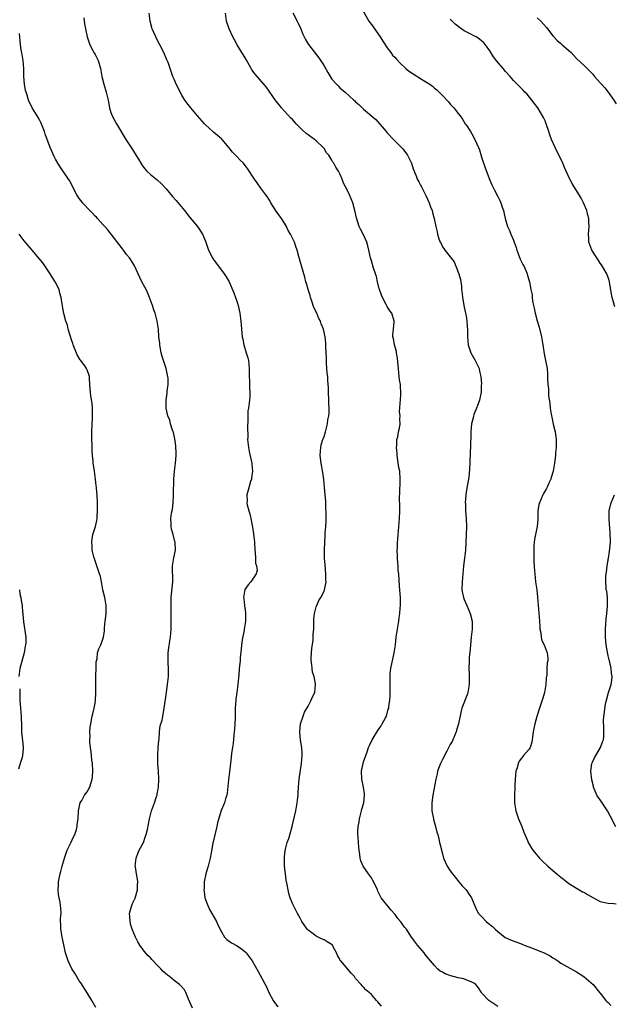
# Model space of a CAD drawing. Units: inches. Extents: x 2538000 to 2541000, y 1557000 to 1560000.
# Drawn here: x 2539494 to 2539645, y 1558856 to 1559105 of the extents above; entities that cross this region are included whole.
import ezdxf

# ---------------------------------------------------------------- set-up
doc = ezdxf.new("R2010")
doc.units = ezdxf.units.IN
doc.header["$MEASUREMENT"] = 0
doc.layers.add('LD25381557_10ft', color=103, linetype='Continuous')

msp = doc.modelspace()

# ---------------------------------------------------------------- linework, layer by layer
at = {"layer": 'LD25381557_10ft'}
for points, elevation in [([(2539580.41, 1559108.41), (2539582.39, 1559105), (2539582.64, 1559104.64), (2539583, 1559104.15), (2539585.26, 1559101), (2539585.9, 1559099.9), (2539587, 1559098.24), (2539587.91, 1559097), (2539588.39, 1559096.39), (2539589, 1559095.74), (2539589.34, 1559095.34), (2539590.31, 1559094.31), (2539591.7, 1559093), (2539592.42, 1559092.42), (2539593.61, 1559091.61), (2539595.72, 1559090.28), (2539597, 1559089.51), (2539597.77, 1559089), (2539598.48, 1559088.48), (2539599, 1559087.98), (2539599.57, 1559087.57), (2539601, 1559086.13), (2539602.54, 1559084.54), (2539603, 1559083.98), (2539603.89, 1559083), (2539605, 1559081.63), (2539605.47, 1559081), (2539606.12, 1559080.12), (2539606.8, 1559079), (2539607, 1559078.72), (2539608.09, 1559077), (2539608.45, 1559076.45), (2539609.16, 1559075.16), (2539610.13, 1559073), (2539610.36, 1559072.36), (2539610.84, 1559070.84), (2539611, 1559070.26), (2539611.81, 1559067.81), (2539613, 1559064.71), (2539613.53, 1559063.53), (2539613.8, 1559063), (2539614.19, 1559062.19), (2539615, 1559060.58), (2539615.55, 1559059.55), (2539615.78, 1559059), (2539616.14, 1559057.86), (2539616.46, 1559057), (2539616.59, 1559056.59), (2539616.91, 1559055), (2539617.47, 1559053), (2539618, 1559052), (2539618.37, 1559051), (2539619, 1559049.54), (2539619.21, 1559049), (2539619.66, 1559047.66), (2539619.86, 1559047), (2539620.4, 1559045.6), (2539620.71, 1559044.71), (2539621.37, 1559043.37), (2539621.6, 1559043), (2539622.14, 1559041.86), (2539622.49, 1559041), (2539622.59, 1559040.59), (2539623, 1559039.21), (2539623.08, 1559039), (2539623.44, 1559037), (2539623.71, 1559035.71), (2539623.71, 1559035), (2539623.81, 1559034.19), (2539624.08, 1559033), (2539624.27, 1559032.27), (2539624.53, 1559031), (2539625, 1559029.05), (2539625.47, 1559027.47), (2539626.09, 1559025), (2539626.43, 1559023), (2539626.68, 1559021.32), (2539626.75, 1559020.75), (2539627.08, 1559019.08), (2539627.51, 1559017), (2539627.65, 1559015.65), (2539627.65, 1559015), (2539627.6, 1559014.4), (2539627.68, 1559013), (2539627.85, 1559011.85), (2539627.84, 1559011), (2539627.91, 1559010.09), (2539628.23, 1559008.23), (2539628.33, 1559007), (2539628.54, 1559005.46), (2539628.62, 1559005), (2539628.7, 1559004.7), (2539629.1, 1559002.9), (2539629.58, 1559001), (2539629.73, 1558999.73), (2539629.85, 1558999), (2539629.79, 1558997.79), (2539629.83, 1558997), (2539629.67, 1558995.67), (2539629.63, 1558995), (2539629.38, 1558993), (2539629.03, 1558991), (2539628.57, 1558989.43), (2539628.43, 1558989), (2539627.97, 1558987.97), (2539627.56, 1558987), (2539627.38, 1558986.62), (2539626.64, 1558985.36), (2539626.45, 1558985), (2539626.03, 1558984.03), (2539625.56, 1558983), (2539625.44, 1558982.56), (2539625.21, 1558981), (2539625.2, 1558979.2), (2539625.14, 1558978.86), (2539624.98, 1558976.98), (2539624.58, 1558975), (2539624.33, 1558973.67), (2539624.23, 1558973), (2539624.16, 1558972.16), (2539624.12, 1558971), (2539624.2, 1558969.8), (2539624.2, 1558968.2), (2539624.35, 1558965.65), (2539624.38, 1558965), (2539624.61, 1558963), (2539624.92, 1558961), (2539625.13, 1558959.13), (2539625.59, 1558953), (2539625.69, 1558951.69), (2539625.72, 1558951), (2539625.91, 1558950.09), (2539626.01, 1558949), (2539626.15, 1558948.15), (2539626.75, 1558947), (2539627.57, 1558945), (2539627.69, 1558943.69), (2539627.67, 1558943), (2539627.52, 1558942.48), (2539627.45, 1558941), (2539627.42, 1558939.42), (2539627.31, 1558938.69), (2539627.23, 1558937), (2539626.87, 1558935), (2539626.45, 1558933.55), (2539625.58, 1558931), (2539624.92, 1558928.92), (2539624.39, 1558927), (2539624.18, 1558925.82), (2539624.01, 1558925), (2539623.64, 1558922.36), (2539623.23, 1558921), (2539623, 1558920.63), (2539621.58, 1558919), (2539621, 1558918.35), (2539620.45, 1558917.55), (2539620.22, 1558917), (2539619.92, 1558915.92), (2539619.62, 1558915), (2539619.44, 1558913), (2539619.38, 1558911.38), (2539619.38, 1558911), (2539619.24, 1558909), (2539619.22, 1558907), (2539619.59, 1558905), (2539620.3, 1558903), (2539621.1, 1558901), (2539621.59, 1558899.59), (2539622.55, 1558897.45), (2539622.74, 1558897), (2539623, 1558896.57), (2539623.56, 1558895.56), (2539623.91, 1558895), (2539625.6, 1558893), (2539626.3, 1558892.3), (2539627.71, 1558891), (2539629, 1558889.85), (2539629.47, 1558889.47), (2539630, 1558889), (2539630.56, 1558888.56), (2539631, 1558888.16), (2539631.66, 1558887.66), (2539632.48, 1558887), (2539633, 1558886.63), (2539633.9, 1558886.1), (2539636.5, 1558884.5), (2539637, 1558884.28), (2539637.79, 1558883.78), (2539639.07, 1558883.07), (2539641, 1558882.06), (2539642.18, 1558881.82), (2539643, 1558881.6), (2539644.47, 1558881.53), (2539645, 1558881.48)], 8380), ([(2539585.53, 1558855.53), (2539585, 1558856.24), (2539584.62, 1558856.62), (2539584.34, 1558857), (2539583, 1558858.49), (2539582.42, 1558859), (2539581.63, 1558859.63), (2539581, 1558860.37), (2539580.64, 1558860.64), (2539580.38, 1558861), (2539579, 1558862.57), (2539578.71, 1558863), (2539577.9, 1558863.91), (2539575.22, 1558867), (2539575.13, 1558867.13), (2539575, 1558867.39), (2539574.39, 1558868.39), (2539574.14, 1558869), (2539573.76, 1558869.76), (2539573.03, 1558871.03), (2539571.84, 1558871.84), (2539571, 1558872.35), (2539570.53, 1558872.53), (2539569, 1558873.26), (2539567.89, 1558874.11), (2539567, 1558874.74), (2539566.76, 1558875), (2539565.4, 1558877), (2539565, 1558877.78), (2539564.29, 1558879), (2539563.86, 1558879.86), (2539563.23, 1558881), (2539563, 1558881.52), (2539562.41, 1558883), (2539562.07, 1558884.07), (2539561.89, 1558885), (2539561.7, 1558886.3), (2539561.43, 1558887.43), (2539561.22, 1558889), (2539560.99, 1558891), (2539560.97, 1558892.97), (2539561, 1558893.23), (2539561.2, 1558895), (2539561.25, 1558895.25), (2539561.69, 1558897), (2539562.05, 1558897.95), (2539562.91, 1558901), (2539563, 1558901.42), (2539563.52, 1558903.52), (2539563.84, 1558905), (2539564.01, 1558905.99), (2539564.22, 1558907), (2539564.39, 1558908.39), (2539564.45, 1558909), (2539564.46, 1558909.54), (2539564.56, 1558911), (2539564.72, 1558913), (2539565.3, 1558917), (2539565.5, 1558919), (2539565.49, 1558919.49), (2539565.4, 1558921), (2539565.07, 1558922.93), (2539564.88, 1558924.88), (2539564.88, 1558925.12), (2539565.06, 1558927), (2539565.68, 1558929), (2539566.04, 1558929.96), (2539567, 1558931.53), (2539567.77, 1558933), (2539568.12, 1558933.88), (2539568.66, 1558935), (2539568.87, 1558937), (2539568.86, 1558937.14), (2539568.48, 1558939), (2539568.1, 1558940.1), (2539567.99, 1558941), (2539567.93, 1558942.07), (2539567.75, 1558943), (2539567.73, 1558943.73), (2539567.8, 1558945), (2539567.9, 1558946.1), (2539568.22, 1558948.22), (2539568.28, 1558949), (2539568.28, 1558949.72), (2539568.39, 1558951), (2539568.45, 1558952.45), (2539568.41, 1558953), (2539568.39, 1558953.61), (2539568.58, 1558955), (2539569, 1558956.64), (2539569.14, 1558957), (2539569.73, 1558958.27), (2539570.16, 1558959), (2539571, 1558960.66), (2539571.13, 1558961), (2539571.45, 1558962.55), (2539571.51, 1558963), (2539571.49, 1558963.49), (2539571.49, 1558965), (2539571.26, 1558967.26), (2539571.14, 1558969), (2539571.12, 1558971.12), (2539571.19, 1558973), (2539571.32, 1558974.68), (2539571.33, 1558975.33), (2539571.48, 1558977), (2539571.54, 1558978.46), (2539571.54, 1558979.54), (2539571.44, 1558982.56), (2539571.44, 1558983.44), (2539571.33, 1558985), (2539571.12, 1558986.88), (2539570.92, 1558988.92), (2539570.69, 1558990.69), (2539570.26, 1558993), (2539570.03, 1558995), (2539570.14, 1558996.14), (2539570.17, 1558997), (2539570.32, 1558997.68), (2539570.73, 1558999), (2539571, 1558999.79), (2539571.36, 1559001), (2539571.7, 1559002.3), (2539571.86, 1559003), (2539572.01, 1559004.01), (2539572.21, 1559005), (2539572.3, 1559005.7), (2539572.29, 1559007), (2539572.18, 1559008.18), (2539572.19, 1559009), (2539572.12, 1559011), (2539572.12, 1559012.12), (2539572.01, 1559013.99), (2539571.93, 1559015), (2539571.83, 1559015.83), (2539571.64, 1559018.36), (2539571.61, 1559019), (2539571.65, 1559019.65), (2539571.43, 1559022.57), (2539571.47, 1559023), (2539571.47, 1559023.47), (2539571.31, 1559025), (2539570.88, 1559027), (2539570.32, 1559028.32), (2539570.08, 1559029), (2539569.69, 1559029.69), (2539569.15, 1559031), (2539568.45, 1559032.45), (2539567.92, 1559034.08), (2539567.59, 1559035), (2539567.46, 1559035.46), (2539567, 1559037), (2539566.57, 1559038.57), (2539566.43, 1559039), (2539566.12, 1559040.12), (2539565.26, 1559043), (2539564.58, 1559045.42), (2539564.2, 1559047), (2539563.9, 1559047.9), (2539563.5, 1559049), (2539563, 1559050.03), (2539562.51, 1559051), (2539561.94, 1559051.94), (2539561.47, 1559053), (2539561, 1559053.8), (2539560.23, 1559055), (2539558.9, 1559056.9), (2539557.55, 1559059), (2539557.35, 1559059.35), (2539557, 1559059.86), (2539556.58, 1559060.58), (2539556.25, 1559061), (2539555, 1559062.72), (2539554.07, 1559064.07), (2539553.4, 1559065), (2539551.63, 1559067.63), (2539550.79, 1559068.79), (2539550.6, 1559069), (2539549.79, 1559069.79), (2539549, 1559070.65), (2539547.79, 1559071.79), (2539547, 1559072.87), (2539545.17, 1559075), (2539545, 1559075.17), (2539543, 1559076.88), (2539541.87, 1559077.87), (2539541, 1559078.7), (2539540.7, 1559079), (2539538.92, 1559081), (2539537.22, 1559083), (2539536.27, 1559084.27), (2539535.75, 1559085), (2539535, 1559086.23), (2539534.59, 1559087), (2539534.08, 1559088.08), (2539533.58, 1559089), (2539533, 1559090.32), (2539532.71, 1559091), (2539532.25, 1559092.25), (2539532.02, 1559093), (2539531.48, 1559094.52), (2539531.21, 1559095.21), (2539530.41, 1559097), (2539529.4, 1559099), (2539528.57, 1559100.57), (2539528.36, 1559101), (2539527.9, 1559102.1), (2539527.5, 1559103), (2539527.38, 1559103.38), (2539526.98, 1559105), (2539526.74, 1559107)], 8410), ([(2539615, 1558855.42), (2539613, 1558856.79), (2539612.73, 1558857), (2539611, 1558858.85), (2539610.88, 1558859), (2539610.15, 1558860.15), (2539609.46, 1558861), (2539609, 1558861.38), (2539608.43, 1558861.57), (2539607, 1558862.24), (2539606.44, 1558862.44), (2539605, 1558862.71), (2539603.17, 1558863.17), (2539601.7, 1558863.7), (2539601, 1558864.13), (2539600.42, 1558864.42), (2539599.79, 1558865), (2539599, 1558865.83), (2539598.01, 1558867), (2539597, 1558868.22), (2539596.63, 1558868.63), (2539596.36, 1558869), (2539594.7, 1558871), (2539593.96, 1558871.96), (2539593, 1558873.29), (2539591.87, 1558875), (2539591.48, 1558875.49), (2539591, 1558876.13), (2539590.61, 1558876.61), (2539590.37, 1558877), (2539589.74, 1558877.74), (2539589, 1558878.75), (2539587.95, 1558879.95), (2539585.5, 1558883), (2539585.3, 1558883.3), (2539585, 1558883.97), (2539584.63, 1558884.63), (2539584.52, 1558885), (2539584.12, 1558885.88), (2539583.39, 1558887.39), (2539583, 1558888), (2539582.28, 1558889), (2539580.96, 1558891), (2539580.37, 1558892.37), (2539580.17, 1558893), (2539580.05, 1558893.95), (2539579.88, 1558895), (2539579.79, 1558895.79), (2539579.72, 1558897), (2539579.69, 1558898.31), (2539579.61, 1558899), (2539579.58, 1558899.58), (2539579.67, 1558901), (2539579.91, 1558902.09), (2539580, 1558903), (2539580.52, 1558905), (2539580.6, 1558905.4), (2539581.06, 1558907), (2539581.29, 1558909), (2539581.27, 1558909.27), (2539580.99, 1558911), (2539580.55, 1558913), (2539580.51, 1558915), (2539580.89, 1558917), (2539581, 1558917.4), (2539581.56, 1558919), (2539581.91, 1558919.91), (2539582.29, 1558921), (2539582.49, 1558921.51), (2539583.21, 1558923), (2539584.65, 1558925.35), (2539585, 1558925.86), (2539585.44, 1558926.56), (2539585.75, 1558927), (2539586.58, 1558928.58), (2539586.79, 1558929), (2539587.29, 1558930.71), (2539587.4, 1558931), (2539587.44, 1558931.44), (2539587.67, 1558933), (2539587.79, 1558934.21), (2539587.77, 1558935), (2539587.72, 1558935.72), (2539587.76, 1558937), (2539587.77, 1558938.23), (2539587.73, 1558939), (2539587.8, 1558939.8), (2539587.93, 1558941), (2539588.81, 1558945), (2539589.08, 1558947), (2539589.28, 1558949), (2539589.59, 1558951), (2539589.93, 1558953), (2539590.05, 1558953.95), (2539590.19, 1558955), (2539590.31, 1558956.31), (2539590.36, 1558957), (2539590.34, 1558959), (2539590.13, 1558961.87), (2539589.94, 1558965), (2539589.83, 1558965.83), (2539589.75, 1558967), (2539589.68, 1558967.68), (2539589.59, 1558969), (2539589.59, 1558969.59), (2539589.56, 1558971), (2539589.6, 1558971.6), (2539589.64, 1558973), (2539589.7, 1558973.7), (2539589.75, 1558975), (2539589.84, 1558975.84), (2539589.92, 1558977), (2539590, 1558978), (2539590.11, 1558979), (2539590.2, 1558981), (2539590.17, 1558982.17), (2539590.16, 1558984.16), (2539590.2, 1558985.8), (2539590.31, 1558988.31), (2539590.31, 1558989), (2539590.18, 1558991), (2539589.96, 1558991.96), (2539589.62, 1558994.38), (2539589.5, 1558995), (2539589.5, 1558995.5), (2539589.36, 1558997), (2539589.46, 1558997.46), (2539589.47, 1558999), (2539589.73, 1558999.73), (2539589.91, 1559001), (2539590.09, 1559001.91), (2539590.33, 1559003), (2539590.17, 1559004.17), (2539590.27, 1559005), (2539590.14, 1559006.14), (2539590.23, 1559007), (2539590.29, 1559008.29), (2539590.38, 1559009), (2539590.44, 1559010.44), (2539590.48, 1559011), (2539590.36, 1559012.36), (2539590.34, 1559013), (2539590.16, 1559014.16), (2539590.08, 1559015), (2539589.96, 1559015.96), (2539589.66, 1559019.66), (2539589.39, 1559021), (2539589.36, 1559021.36), (2539589, 1559022.39), (2539588.82, 1559023), (2539588.59, 1559024.59), (2539588.42, 1559025), (2539588.4, 1559025.6), (2539588.58, 1559027), (2539588.78, 1559028.78), (2539588.78, 1559029), (2539588.16, 1559031), (2539587.65, 1559031.65), (2539587, 1559032.74), (2539586.75, 1559033.25), (2539585.81, 1559035), (2539585.56, 1559035.56), (2539585.06, 1559037), (2539585, 1559037.23), (2539584.58, 1559039), (2539584.3, 1559040.3), (2539584.07, 1559041), (2539583.56, 1559042.44), (2539583.32, 1559043.32), (2539583, 1559044.29), (2539582.8, 1559045), (2539582.39, 1559047), (2539582.1, 1559048.1), (2539581.83, 1559049), (2539581, 1559050.87), (2539580.26, 1559052.26), (2539579.94, 1559053), (2539579.2, 1559055.2), (2539578.81, 1559057), (2539578.26, 1559059), (2539577.43, 1559061), (2539577, 1559061.91), (2539576.44, 1559063), (2539575.93, 1559063.93), (2539575.58, 1559065), (2539575, 1559066.32), (2539574.64, 1559067), (2539573.97, 1559067.97), (2539573.47, 1559069), (2539573.27, 1559069.27), (2539573, 1559069.79), (2539572.24, 1559071), (2539571.67, 1559071.67), (2539571, 1559072.7), (2539570.78, 1559073), (2539569, 1559074.7), (2539568.63, 1559075), (2539567.68, 1559075.68), (2539567, 1559076.21), (2539566.52, 1559076.52), (2539565.45, 1559077.45), (2539565, 1559077.94), (2539563.96, 1559079), (2539563.49, 1559079.49), (2539563, 1559080.06), (2539562.52, 1559080.52), (2539561, 1559082.18), (2539560.27, 1559083), (2539559.69, 1559083.69), (2539558.8, 1559084.8), (2539556.32, 1559088.32), (2539555.78, 1559089), (2539553.52, 1559091.52), (2539552.69, 1559092.69), (2539552.54, 1559093), (2539551.26, 1559095.26), (2539550.52, 1559096.52), (2539550.17, 1559097), (2539548.98, 1559099), (2539548.28, 1559100.28), (2539547.91, 1559101), (2539546.96, 1559103), (2539546.31, 1559105), (2539546.07, 1559107)], 8400), ([(2539563.11, 1559107.11), (2539564.23, 1559105), (2539564.46, 1559104.46), (2539565.13, 1559103), (2539565.66, 1559101.66), (2539566.01, 1559101), (2539566.32, 1559100.32), (2539567.09, 1559099.09), (2539569.68, 1559095.68), (2539571, 1559093.63), (2539571.96, 1559091.96), (2539573, 1559090.32), (2539574.14, 1559089), (2539574.56, 1559088.56), (2539575, 1559088.13), (2539576.34, 1559087), (2539578.55, 1559085), (2539578.78, 1559084.78), (2539579, 1559084.55), (2539579.83, 1559083.83), (2539581, 1559082.71), (2539584.11, 1559080.11), (2539586.71, 1559077), (2539587, 1559076.71), (2539588.62, 1559075), (2539590.66, 1559073), (2539590.81, 1559072.81), (2539591, 1559072.61), (2539592.18, 1559071), (2539593.15, 1559069), (2539593.56, 1559067.56), (2539593.83, 1559067), (2539594.45, 1559065.55), (2539594.63, 1559065), (2539594.74, 1559064.74), (2539595, 1559064.26), (2539595.41, 1559063.41), (2539595.66, 1559063), (2539596.83, 1559060.83), (2539597.62, 1559059), (2539598.02, 1559057.98), (2539598.38, 1559057), (2539598.51, 1559056.51), (2539598.95, 1559055), (2539599.33, 1559053), (2539599.66, 1559051.66), (2539599.77, 1559051), (2539600.12, 1559049.88), (2539600.46, 1559049), (2539600.65, 1559048.65), (2539601, 1559047.85), (2539601.37, 1559047.37), (2539601.63, 1559047), (2539603.99, 1559043.99), (2539605, 1559041.41), (2539605.14, 1559041), (2539605.58, 1559039.58), (2539605.66, 1559039), (2539605.86, 1559037.86), (2539605.86, 1559037), (2539606.01, 1559036.01), (2539606.05, 1559035), (2539606.52, 1559032.52), (2539606.88, 1559031), (2539607, 1559030.34), (2539607.19, 1559029), (2539607.34, 1559026.66), (2539607.34, 1559025), (2539607.53, 1559023), (2539608.23, 1559021), (2539609.23, 1559019.23), (2539610.29, 1559017), (2539610.38, 1559016.38), (2539610.73, 1559015), (2539610.86, 1559013.14), (2539610.82, 1559012.82), (2539610.8, 1559011), (2539610.37, 1559009), (2539610.06, 1559008.06), (2539609.45, 1559006.55), (2539609, 1559005.35), (2539608.85, 1559004.85), (2539608.39, 1559003), (2539608.19, 1559001), (2539608.09, 1558997), (2539608.06, 1558996.06), (2539607.92, 1558993), (2539607.74, 1558990.26), (2539607.57, 1558989), (2539607.25, 1558987.25), (2539606.89, 1558985.11), (2539606.9, 1558984.9), (2539606.79, 1558983), (2539606.82, 1558982.82), (2539606.87, 1558981), (2539607.02, 1558979.02), (2539607.09, 1558977), (2539607.02, 1558974.98), (2539606.83, 1558971), (2539606.62, 1558969), (2539606.36, 1558967), (2539605.97, 1558963), (2539605.91, 1558961), (2539606.08, 1558960.08), (2539606.32, 1558959), (2539606.51, 1558958.51), (2539607.21, 1558957), (2539608.07, 1558955), (2539608.51, 1558953), (2539608.52, 1558952.52), (2539608.52, 1558951), (2539608.36, 1558949.64), (2539608.32, 1558949), (2539608.12, 1558947), (2539608.07, 1558945.93), (2539607.81, 1558943.81), (2539607.76, 1558943), (2539607.68, 1558941), (2539607.76, 1558939.76), (2539607.77, 1558937), (2539607.49, 1558935.49), (2539607.43, 1558935), (2539607.35, 1558934.65), (2539605.96, 1558931), (2539605.72, 1558930.28), (2539605.06, 1558927.05), (2539604.55, 1558925.45), (2539604.45, 1558925), (2539604.03, 1558924.03), (2539603.61, 1558923), (2539603.45, 1558922.55), (2539603, 1558921.79), (2539602.75, 1558921.25), (2539602.08, 1558920.08), (2539601.53, 1558919), (2539601.38, 1558918.62), (2539601, 1558918.02), (2539600.67, 1558917.33), (2539600.48, 1558917), (2539600.16, 1558916.16), (2539599.77, 1558915), (2539599.66, 1558914.34), (2539599.33, 1558913), (2539598.61, 1558909), (2539598.33, 1558907), (2539598.35, 1558905), (2539598.72, 1558903), (2539598.77, 1558902.77), (2539599, 1558901.98), (2539599.26, 1558901), (2539599.6, 1558899.61), (2539599.8, 1558899), (2539600.12, 1558897.88), (2539600.3, 1558897), (2539600.4, 1558896.4), (2539601, 1558894.07), (2539601.29, 1558893), (2539602.21, 1558891), (2539603, 1558889.79), (2539603.57, 1558889), (2539604.19, 1558888.19), (2539605.2, 1558887), (2539606, 1558886), (2539607.02, 1558885), (2539607.78, 1558883.78), (2539608.38, 1558883), (2539609, 1558881.56), (2539609.74, 1558879.74), (2539610.15, 1558879), (2539611, 1558878.13), (2539612.05, 1558877), (2539612.59, 1558876.59), (2539613.68, 1558875.68), (2539614.35, 1558875), (2539615, 1558874.43), (2539616.93, 1558872.93), (2539618.29, 1558872.29), (2539621.22, 1558871.22), (2539621.73, 1558871), (2539623.81, 1558870.19), (2539626.91, 1558868.91), (2539628.26, 1558868.26), (2539629, 1558867.78), (2539629.49, 1558867.49), (2539630.25, 1558867), (2539631, 1558866.45), (2539635, 1558864.21), (2539636.83, 1558863), (2539638.02, 1558862.02), (2539639.18, 1558861), (2539640.83, 1558859), (2539641, 1558858.83), (2539642.42, 1558857), (2539642.69, 1558856.69), (2539643, 1558856.43), (2539643.68, 1558855.68)], 8390), ([(2539510.17, 1559105.83), (2539510.32, 1559104.32), (2539510.63, 1559102.63), (2539510.97, 1559100.97), (2539511.47, 1559099.47), (2539511.66, 1559099), (2539512.44, 1559097.56), (2539512.81, 1559096.81), (2539513, 1559096.51), (2539513.78, 1559095), (2539514.37, 1559093), (2539514.44, 1559092.44), (2539514.69, 1559091), (2539515.18, 1559089), (2539515.83, 1559087), (2539516.04, 1559085.96), (2539516.28, 1559085), (2539516.63, 1559083), (2539517, 1559081.86), (2539517.31, 1559081), (2539517.93, 1559079.93), (2539518.44, 1559079), (2539520.82, 1559075), (2539522.14, 1559073), (2539522.47, 1559072.47), (2539523, 1559071.66), (2539524.01, 1559069.99), (2539524.58, 1559069), (2539525, 1559068.37), (2539525.57, 1559067.57), (2539526.11, 1559067), (2539527, 1559066.17), (2539528.77, 1559064.77), (2539529.82, 1559063.82), (2539531, 1559062.53), (2539532.61, 1559060.61), (2539533.56, 1559059.56), (2539535.62, 1559057), (2539537, 1559055.26), (2539538.93, 1559053), (2539540.24, 1559051), (2539541, 1559049.26), (2539541.76, 1559047), (2539542.74, 1559045), (2539543, 1559044.6), (2539543.66, 1559043.66), (2539545, 1559041.89), (2539545.73, 1559041), (2539546.24, 1559040.24), (2539546.97, 1559039), (2539548.18, 1559036.18), (2539548.6, 1559035), (2539549, 1559033.79), (2539549.22, 1559033), (2539549.66, 1559031), (2539549.93, 1559029), (2539550, 1559028), (2539550.3, 1559025), (2539550.41, 1559024.41), (2539550.69, 1559023), (2539551.31, 1559021), (2539551.69, 1559019.69), (2539551.87, 1559019), (2539552.07, 1559017), (2539552.07, 1559015), (2539552.1, 1559013.9), (2539552.11, 1559012.11), (2539552.19, 1559011), (2539552.18, 1559009.82), (2539552.11, 1559009), (2539551.86, 1559007), (2539551.74, 1559006.26), (2539551.66, 1559005), (2539551.7, 1559003.7), (2539551.58, 1559002.42), (2539551.66, 1558999.66), (2539551.65, 1558999), (2539551.84, 1558997), (2539552, 1558996), (2539552.61, 1558993.39), (2539552.68, 1558993), (2539552.68, 1558992.68), (2539552.85, 1558991), (2539552.67, 1558989.33), (2539552.6, 1558989), (2539552.39, 1558988.39), (2539551.78, 1558986.22), (2539551.41, 1558985), (2539551.49, 1558983.49), (2539551.45, 1558983), (2539551.53, 1558982.47), (2539551.96, 1558981), (2539552.22, 1558980.22), (2539552.44, 1558979), (2539552.87, 1558976.87), (2539553.17, 1558975.17), (2539553.36, 1558973), (2539553.46, 1558971), (2539553.57, 1558970.43), (2539553.66, 1558969), (2539553.68, 1558967.68), (2539553.92, 1558967), (2539554.04, 1558965.96), (2539553.77, 1558965), (2539553, 1558963.77), (2539552.44, 1558963), (2539551.76, 1558962.24), (2539550.95, 1558961.05), (2539550.61, 1558959), (2539550.71, 1558958.71), (2539550.84, 1558957), (2539550.88, 1558956.88), (2539551, 1558955.84), (2539551.12, 1558955.12), (2539551.11, 1558954.89), (2539551.09, 1558953), (2539550.79, 1558951), (2539550.73, 1558950.73), (2539550.29, 1558948.29), (2539550.13, 1558947), (2539550.05, 1558945.95), (2539549.77, 1558943.77), (2539549.72, 1558943), (2539549.52, 1558941), (2539549.41, 1558939.41), (2539549.33, 1558938.67), (2539549.18, 1558937), (2539548.91, 1558935), (2539548.7, 1558933.3), (2539548.64, 1558933), (2539548.51, 1558931), (2539548.45, 1558929.55), (2539548.5, 1558928.5), (2539548.4, 1558927), (2539548.3, 1558925.7), (2539548.27, 1558925), (2539548.17, 1558924.17), (2539547.99, 1558922.01), (2539547.8, 1558921), (2539547.59, 1558919.59), (2539547.49, 1558918.51), (2539547.09, 1558914.91), (2539546.82, 1558912.82), (2539546.5, 1558909.5), (2539546.39, 1558909), (2539546.07, 1558908.07), (2539545.8, 1558907), (2539545.57, 1558906.43), (2539544.95, 1558905.05), (2539544.05, 1558901.95), (2539543.86, 1558901), (2539542.83, 1558896.83), (2539542.38, 1558894.38), (2539542.19, 1558893), (2539541.68, 1558891), (2539541.51, 1558890.49), (2539541.08, 1558889), (2539540.67, 1558887), (2539540.61, 1558885.39), (2539540.57, 1558885), (2539540.61, 1558884.61), (2539540.84, 1558883), (2539541.53, 1558881), (2539542.02, 1558880.02), (2539543.77, 1558877), (2539544.14, 1558876.14), (2539545, 1558874.34), (2539545.79, 1558873), (2539546.4, 1558872.4), (2539547, 1558872.02), (2539547.59, 1558871.59), (2539549, 1558870.78), (2539550.06, 1558870.06), (2539551, 1558869.29), (2539551.3, 1558869), (2539552.06, 1558868.06), (2539552.81, 1558867), (2539554.35, 1558864.35), (2539556.39, 1558860.39), (2539557, 1558859), (2539558.08, 1558857), (2539558.43, 1558856.43), (2539559.33, 1558855.33)], 8420), ([(2539644.67, 1559032.67), (2539644.44, 1559033.56), (2539644.03, 1559035), (2539643.85, 1559035.85), (2539643.35, 1559039), (2539643.27, 1559039.27), (2539643, 1559040.08), (2539642.67, 1559041), (2539641.3, 1559043.3), (2539641, 1559043.72), (2539640.5, 1559044.5), (2539640.11, 1559045), (2539638.87, 1559047), (2539638.09, 1559049), (2539638.08, 1559049.92), (2539638, 1559051), (2539638.06, 1559052.06), (2539638.22, 1559053), (2539638.08, 1559054.08), (2539638.12, 1559055), (2539637.83, 1559055.83), (2539637.57, 1559057), (2539637, 1559058.38), (2539636.73, 1559059), (2539636.17, 1559060.17), (2539635, 1559062.1), (2539634.35, 1559063), (2539633.89, 1559063.89), (2539633.24, 1559065), (2539632.38, 1559067), (2539631.95, 1559067.95), (2539631.52, 1559069), (2539631, 1559070.12), (2539630.02, 1559072.02), (2539629.55, 1559073), (2539628.66, 1559075), (2539628.21, 1559076.21), (2539627.93, 1559077), (2539627.28, 1559079), (2539627, 1559079.7), (2539626.59, 1559080.59), (2539626.37, 1559081), (2539625.14, 1559083), (2539624.21, 1559084.21), (2539623.66, 1559085), (2539622.45, 1559086.45), (2539621.91, 1559087), (2539621.48, 1559087.48), (2539620.48, 1559088.48), (2539619.93, 1559089), (2539619, 1559089.98), (2539618.13, 1559091), (2539617, 1559092.26), (2539616.39, 1559093), (2539614.82, 1559094.82), (2539613.95, 1559095.95), (2539613, 1559097.47), (2539611.93, 1559099), (2539611.49, 1559099.49), (2539611, 1559099.95), (2539610.42, 1559100.42), (2539609.51, 1559101), (2539609, 1559101.29), (2539608.38, 1559101.62), (2539606.55, 1559102.55), (2539605.34, 1559103.34), (2539604.23, 1559104.23), (2539603.43, 1559105), (2539603, 1559105.49)], 8370), ([(2539625, 1559105.82), (2539625.9, 1559105), (2539627.38, 1559103.38), (2539629, 1559101.25), (2539629.23, 1559101), (2539630.11, 1559100.11), (2539631, 1559099.29), (2539631.37, 1559099), (2539633, 1559097.52), (2539633.61, 1559097), (2539634.29, 1559096.29), (2539635, 1559095.53), (2539637, 1559093.65), (2539637.35, 1559093.35), (2539637.66, 1559093), (2539638.34, 1559092.34), (2539639, 1559091.61), (2539639.3, 1559091.3), (2539639.52, 1559091), (2539641, 1559089.36), (2539641.3, 1559089), (2539642.11, 1559088.11), (2539643, 1559086.97), (2539644.41, 1559085), (2539645, 1559084.06)], 8360), ([(2539537.69, 1558855), (2539536.69, 1558857.31), (2539536.03, 1558859), (2539535.63, 1558859.63), (2539534.69, 1558860.69), (2539534.38, 1558861), (2539533, 1558862.06), (2539531.87, 1558863), (2539531.38, 1558863.38), (2539530.29, 1558864.29), (2539529.68, 1558865), (2539529, 1558865.66), (2539527.37, 1558867.37), (2539527, 1558867.78), (2539526.39, 1558868.39), (2539525.47, 1558869.47), (2539524.3, 1558871), (2539523.8, 1558871.8), (2539523.2, 1558873), (2539522.43, 1558875), (2539522.08, 1558876.08), (2539521.85, 1558877), (2539521.79, 1558878.21), (2539521.71, 1558879), (2539521.95, 1558879.95), (2539522.27, 1558881), (2539522.51, 1558881.49), (2539523.14, 1558882.86), (2539523.71, 1558885), (2539523.73, 1558886.27), (2539523.79, 1558887), (2539523.73, 1558887.73), (2539523.49, 1558889), (2539523.21, 1558890.79), (2539523.19, 1558891), (2539523.38, 1558893), (2539523.81, 1558894.19), (2539524.17, 1558895), (2539525.23, 1558897), (2539525.68, 1558898.32), (2539525.96, 1558899), (2539526.25, 1558900.25), (2539526.75, 1558903), (2539527.31, 1558905), (2539528.03, 1558907), (2539528.59, 1558908.59), (2539528.71, 1558909), (2539528.74, 1558909.26), (2539529, 1558910.45), (2539529.1, 1558911), (2539529.16, 1558913), (2539529.03, 1558915), (2539528.87, 1558916.87), (2539528.89, 1558917.11), (2539528.88, 1558919), (2539529.01, 1558921), (2539529.16, 1558922.84), (2539529.2, 1558923.2), (2539529.36, 1558925), (2539529.52, 1558926.48), (2539529.96, 1558927.96), (2539530.41, 1558930.41), (2539530.54, 1558931), (2539530.72, 1558932.72), (2539530.83, 1558933.17), (2539531.06, 1558935.06), (2539531.34, 1558937), (2539531.6, 1558939), (2539531.63, 1558941), (2539531.52, 1558942.48), (2539531.49, 1558943), (2539531.5, 1558943.5), (2539531.49, 1558945), (2539531.72, 1558946.28), (2539531.93, 1558947.93), (2539532.14, 1558949), (2539532.25, 1558951), (2539532.28, 1558952.28), (2539532.26, 1558953), (2539532.26, 1558953.74), (2539532.3, 1558955), (2539532.28, 1558959), (2539532.49, 1558961.51), (2539532.66, 1558963), (2539532.7, 1558964.7), (2539532.62, 1558965.38), (2539532.64, 1558967), (2539532.95, 1558969.06), (2539533.34, 1558971), (2539533.29, 1558973), (2539533.22, 1558973.22), (2539532.75, 1558975), (2539532.36, 1558976.36), (2539532.25, 1558977), (2539532.27, 1558977.73), (2539532.21, 1558979), (2539532.39, 1558980.39), (2539532.5, 1558981), (2539532.6, 1558981.4), (2539532.75, 1558983), (2539532.84, 1558984.84), (2539532.88, 1558985.12), (2539532.99, 1558988.99), (2539533.1, 1558991), (2539533.35, 1558993), (2539533.53, 1558995), (2539533.52, 1558995.52), (2539533.42, 1558997.42), (2539533.17, 1558999.17), (2539532.83, 1559000.83), (2539532.79, 1559001), (2539532.63, 1559001.37), (2539532.14, 1559003), (2539531.95, 1559003.95), (2539531.41, 1559005), (2539531.01, 1559006.99), (2539531.01, 1559009), (2539531.23, 1559010.77), (2539531.25, 1559011.25), (2539531.48, 1559013), (2539531.48, 1559014.52), (2539531.44, 1559015), (2539531.35, 1559015.35), (2539531.03, 1559017), (2539530.35, 1559019), (2539530.02, 1559020.02), (2539529.77, 1559021), (2539529.4, 1559023), (2539529.39, 1559023.39), (2539529.18, 1559025), (2539529.05, 1559027), (2539528.75, 1559029), (2539528.68, 1559029.32), (2539528.19, 1559031), (2539527.85, 1559031.85), (2539527.51, 1559033), (2539526.78, 1559035), (2539526.28, 1559036.28), (2539525.93, 1559037), (2539525.64, 1559037.64), (2539524.84, 1559039), (2539523.88, 1559041), (2539522.98, 1559043), (2539522.26, 1559044.26), (2539521.74, 1559045), (2539521, 1559045.91), (2539520.19, 1559047), (2539519.65, 1559047.65), (2539517.07, 1559051.07), (2539516.18, 1559052.18), (2539515.44, 1559053), (2539515, 1559053.46), (2539513.6, 1559055), (2539513.33, 1559055.33), (2539513, 1559055.61), (2539512.37, 1559056.37), (2539511.67, 1559057), (2539509.79, 1559059), (2539509.47, 1559059.47), (2539509, 1559060.1), (2539508.39, 1559061), (2539507, 1559063.65), (2539506.56, 1559064.56), (2539506.29, 1559065), (2539504.12, 1559068.12), (2539503.56, 1559069), (2539503, 1559070.02), (2539502.67, 1559070.67), (2539502.03, 1559072.03), (2539501.62, 1559073), (2539501, 1559074.55), (2539500.37, 1559076.37), (2539500.2, 1559077), (2539499.66, 1559078.34), (2539499.29, 1559079.29), (2539499, 1559079.8), (2539498.6, 1559080.6), (2539498.3, 1559081), (2539497.1, 1559083), (2539496.17, 1559085), (2539495.78, 1559086.22), (2539495.51, 1559087), (2539495.4, 1559087.4), (2539495.11, 1559089), (2539494.98, 1559091), (2539494.93, 1559093), (2539494.77, 1559095), (2539494.52, 1559096.52), (2539494.29, 1559097.71), (2539494.07, 1559099), (2539493.83, 1559101.83)], 8430), ([(2539513.19, 1558855.19), (2539512.19, 1558857), (2539511, 1558858.89), (2539509.4, 1558861.4), (2539509, 1558861.98), (2539507.85, 1558863.85), (2539507.11, 1558865), (2539506.15, 1558867), (2539505.54, 1558869), (2539505.06, 1558871.06), (2539504.64, 1558873), (2539504.3, 1558875), (2539504.31, 1558876.31), (2539504.25, 1558877), (2539504.24, 1558877.76), (2539504.38, 1558879), (2539504.31, 1558880.31), (2539504.25, 1558881), (2539504.12, 1558881.88), (2539503.88, 1558883), (2539503.77, 1558883.77), (2539503.67, 1558885), (2539503.75, 1558886.25), (2539503.76, 1558887), (2539503.88, 1558887.88), (2539504.14, 1558889), (2539504.36, 1558889.64), (2539504.64, 1558891), (2539505.21, 1558893), (2539505.69, 1558894.31), (2539505.96, 1558895), (2539506.86, 1558896.86), (2539507.56, 1558898.44), (2539507.86, 1558899), (2539508.3, 1558900.3), (2539508.48, 1558901), (2539508.49, 1558901.51), (2539508.69, 1558903), (2539508.8, 1558905), (2539509, 1558905.81), (2539509.25, 1558907), (2539509.61, 1558907.61), (2539510.35, 1558909), (2539511, 1558909.82), (2539511.43, 1558910.57), (2539511.66, 1558911), (2539511.92, 1558911.92), (2539512.3, 1558913), (2539512.37, 1558913.63), (2539512.44, 1558915), (2539512.31, 1558917), (2539512.19, 1558917.81), (2539512.06, 1558919), (2539511.97, 1558919.97), (2539511.83, 1558921), (2539511.7, 1558922.3), (2539511.71, 1558923), (2539511.78, 1558923.78), (2539511.69, 1558925), (2539511.75, 1558926.25), (2539511.88, 1558927), (2539512.3, 1558929), (2539512.46, 1558929.54), (2539512.78, 1558931), (2539513, 1558932.22), (2539513.12, 1558933), (2539513.21, 1558934.79), (2539513.17, 1558937), (2539513.19, 1558938.81), (2539513.23, 1558939.23), (2539513.29, 1558941), (2539513.3, 1558942.7), (2539513.36, 1558943), (2539513.52, 1558943.52), (2539513.65, 1558945), (2539513.94, 1558946.06), (2539514.43, 1558947), (2539515.14, 1558949), (2539515.42, 1558950.58), (2539515.37, 1558951.37), (2539515.56, 1558953), (2539515.76, 1558954.24), (2539515.8, 1558955), (2539515.82, 1558957), (2539515.45, 1558959), (2539515, 1558961), (2539514.66, 1558963), (2539514.34, 1558964.34), (2539514.13, 1558965), (2539513.42, 1558967), (2539512.68, 1558969.32), (2539512.28, 1558971), (2539512.22, 1558972.22), (2539512.14, 1558973), (2539512.22, 1558973.78), (2539512.47, 1558975), (2539513.12, 1558977), (2539513.48, 1558978.52), (2539513.55, 1558979), (2539513.56, 1558979.56), (2539513.65, 1558981), (2539513.6, 1558983), (2539513.5, 1558985), (2539513.4, 1558986.6), (2539513.35, 1558987), (2539513.3, 1558987.3), (2539513.14, 1558989), (2539512.84, 1558991), (2539512.58, 1558992.58), (2539512.53, 1558993), (2539512.49, 1558993.51), (2539512.31, 1558995), (2539512.22, 1558996.22), (2539512.23, 1558997.77), (2539512.18, 1558999), (2539512.16, 1559000.16), (2539512.17, 1559001), (2539512.24, 1559003), (2539512.34, 1559004.34), (2539512.36, 1559005), (2539512.33, 1559005.67), (2539512.35, 1559007), (2539512.23, 1559008.23), (2539511.96, 1559010.04), (2539511.83, 1559011), (2539511.79, 1559011.79), (2539511.6, 1559014.4), (2539511.57, 1559015), (2539511, 1559016.67), (2539510.86, 1559017), (2539510.54, 1559017.46), (2539509.39, 1559019), (2539509.22, 1559019.22), (2539508.49, 1559020.49), (2539507.82, 1559022.18), (2539507.47, 1559023), (2539507.36, 1559023.36), (2539507, 1559024.31), (2539506.65, 1559025.35), (2539506.19, 1559027), (2539506.03, 1559028.03), (2539505.61, 1559029), (2539505.04, 1559030.96), (2539504.78, 1559032.78), (2539504.72, 1559033), (2539504.66, 1559033.34), (2539504.43, 1559035), (2539504.09, 1559036.09), (2539503.86, 1559037), (2539502.88, 1559039), (2539502.14, 1559040.14), (2539501.65, 1559041), (2539499.75, 1559043.75), (2539498.86, 1559044.86), (2539497.02, 1559047.02), (2539495, 1559049.31), (2539493.77, 1559051)], 8440), ([(2539644.95, 1558900.95), (2539643.57, 1558903.57), (2539642.79, 1558905), (2539641, 1558907.74), (2539640.45, 1558908.45), (2539640.13, 1558909), (2539639.56, 1558910.44), (2539639.3, 1558911), (2539639.24, 1558911.24), (2539638.88, 1558912.88), (2539638.63, 1558915), (2539638.88, 1558917), (2539639, 1558917.28), (2539639.56, 1558918.44), (2539641.08, 1558921), (2539641.56, 1558922.44), (2539641.79, 1558923), (2539641.86, 1558923.86), (2539641.93, 1558925), (2539641.93, 1558926.07), (2539641.82, 1558927.82), (2539641.92, 1558929), (2539642.1, 1558929.9), (2539642.16, 1558931), (2539642.4, 1558932.4), (2539642.55, 1558933), (2539643.11, 1558935), (2539643.75, 1558937), (2539643.95, 1558938.05), (2539644.01, 1558939), (2539643.83, 1558939.83), (2539643.74, 1558941), (2539643.39, 1558942.61), (2539643.23, 1558943.23), (2539643, 1558944.29), (2539642.82, 1558945.18), (2539642.49, 1558947), (2539642.29, 1558949), (2539642.31, 1558949.69), (2539642.3, 1558951), (2539642.39, 1558952.39), (2539642.48, 1558953.52), (2539642.66, 1558955), (2539642.86, 1558956.86), (2539642.86, 1558957), (2539642.83, 1558957.17), (2539642.81, 1558959), (2539642.63, 1558960.63), (2539642.51, 1558961), (2539642.45, 1558961.55), (2539642.37, 1558963), (2539642.43, 1558964.43), (2539642.5, 1558965), (2539642.58, 1558965.42), (2539642.7, 1558967), (2539643.04, 1558969), (2539643.35, 1558970.64), (2539643.4, 1558971.4), (2539643.55, 1558973), (2539643.51, 1558975.51), (2539643.25, 1558978.75), (2539643.25, 1558979), (2539643.27, 1558979.27), (2539643.28, 1558981), (2539643.58, 1558982.42), (2539643.73, 1558983), (2539644.57, 1558985)], 8370), ([(2539493.86, 1558961), (2539493.96, 1558959.96), (2539494.17, 1558959), (2539494.27, 1558958.27), (2539494.49, 1558957), (2539494.54, 1558956.54), (2539494.84, 1558952.84), (2539495, 1558951.75), (2539495.45, 1558949), (2539495.44, 1558947.44), (2539495.39, 1558947), (2539495.29, 1558946.71), (2539495, 1558945), (2539493.92, 1558941), (2539493.66, 1558939)], 8450), ([(2539493.9, 1558935.9), (2539493.91, 1558935), (2539493.97, 1558933.97), (2539493.97, 1558933), (2539494.05, 1558932.05), (2539494.11, 1558931), (2539494.3, 1558929), (2539494.29, 1558928.29), (2539494.35, 1558927), (2539494.33, 1558926.33), (2539494.35, 1558925), (2539494.77, 1558921.23), (2539494.81, 1558921), (2539494.81, 1558920.81), (2539494.62, 1558919), (2539494.49, 1558918.49), (2539494.05, 1558917), (2539493.57, 1558915.57)], 8450)]:
    msp.add_lwpolyline(points, dxfattribs=dict(at, elevation=elevation))

doc.saveas('drawing.dxf')
